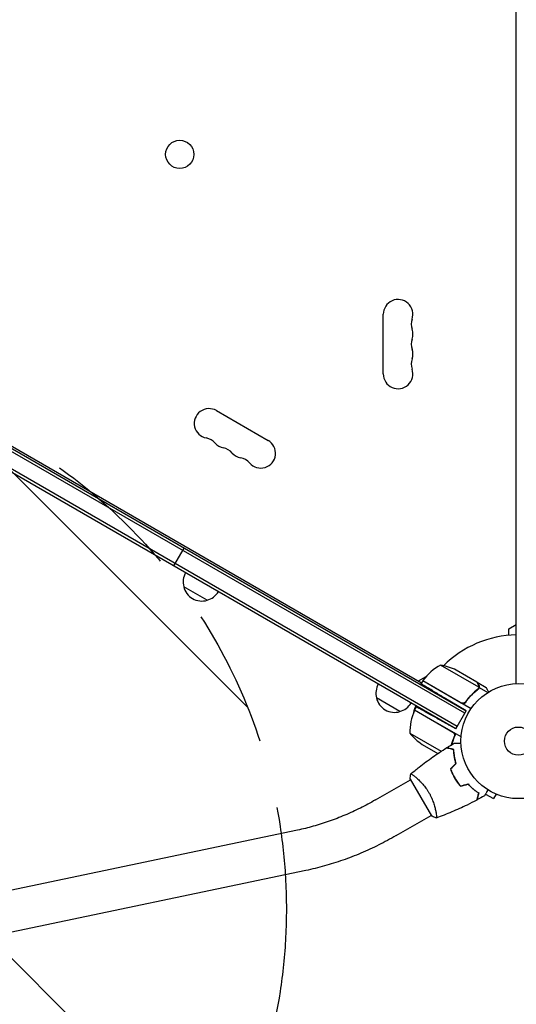
# Model space of a CAD drawing. Units: millimetres. Extents: x -10146 to 11599, y -11520 to 7551.
# Drawn here: x -460 to -2, y -243 to 665 of the extents above; entities that cross this region are included whole.
import ezdxf

# ---------------------------------------------------------------- set-up
doc = ezdxf.new("R2010")
doc.units = ezdxf.units.MM
doc.header["$LTSCALE"] = 20
doc.linetypes.add('HIDDEN', pattern=[9.525, 6.35, -3.175])
for name, color, linetype in [('2d', 230, 'Continuous'), ('EN-Free_Space', 10, 'HIDDEN'), ('EN-Free_Space_Hatch', 10, 'HIDDEN')]:
    doc.layers.add(name, color=color, linetype=linetype)

msp = doc.modelspace()

# ---------------------------------------------------------------- hatches: boundary and pattern name
at = {"layer": 'EN-Free_Space_Hatch'}
h = msp.add_hatch(dxfattribs=at)
h.set_pattern_fill('ANSI31', color=256, scale=100)
h.set_pattern_definition([(315, (-6492.8, -5849.6), (224.5064, 224.5064), [])])
edge = h.paths.add_edge_path()
edge.add_line((-4492.8, -9297.62), (-4492.8, -5849.6))
edge.add_line((-4492.8, -5849.6), (-6492.8, -5849.6))
edge.add_line((-6492.8, -5849.6), (-6492.8, -9297.62))
edge.add_arc((-5492.8, -9297.62), 1000, 180, 360)
edge = h.paths.add_edge_path()
edge.add_line((-4164.08, -1075.31), (-2386.27, -2103.37))
edge.add_arc((-2886.27, -2969.39), 1000, -116.94239, 60, ccw=False)
edge.add_line((-3339.37, -3860.85), (-5164.08, -2807.36))
edge.add_arc((-4664.08, -1941.33), 1000, 60, 240, ccw=False)
edge = h.paths.add_edge_path()
edge.add_line((3731.51, -3856.16), (2491.77, -6003.45))
edge.add_arc((1625.75, -5503.45), 1000, 150, 330, ccw=False)
edge.add_line((759.72, -5003.45), (1999.46, -2856.16))
edge.add_line((1999.46, -2856.16), (3731.51, -3856.16))
edge = h.paths.add_edge_path()
edge.add_arc((-714.02, -154.72), 500, 0, 360)
edge = h.paths.add_edge_path()
edge.add_line((-2251.42, 5899.57), (-143.49, 2248.54))
edge.add_arc((-1009.52, 1748.54), 1000, -150, 30, ccw=False)
edge.add_line((-1875.55, 1248.54), (-3983.47, 4899.57))
edge.add_arc((-3117.44, 5399.57), 1000, 30, 210, ccw=False)
edge = h.paths.add_edge_path()
edge.add_line((3092.75, 6044.53), (4803.17, 3082))
edge.add_line((4803.17, 3082), (5631.39, 4516.52))
edge.add_arc((6497.41, 4016.52), 1000, -30, 150, ccw=False)
edge.add_line((7363.44, 3516.52), (6137.71, 1393.5))
edge.add_arc((5271.69, 1893.5), 1000, 242.06175, 330, ccw=False)
edge.add_arc((4334.65, 1893.5), 1000, 210, 297.93825, ccw=False)
edge.add_line((3468.62, 1393.5), (1360.7, 5044.53))
edge.add_arc((2226.72, 5544.53), 1000, 30, 210, ccw=False)

# ---------------------------------------------------------------- linework, layer by layer
at = {"layer": '2d'}
for p, q in [((-2, 52.96), (-2, 1029.04)), ((-49.57, 25.73), (-889.97, 510.93)), ((-888.72, 513.1), (-48.32, 27.9)), ((-57.82, 11.45), (-898.22, 496.65)), ((-56.57, 13.61), (-896.97, 498.81)), ((-845.76, 490.61), (-89.28, 53.86)), ((-124.65, 338.5), (-124.65, 393.5)), ((-278.46, 304.7), (-230.82, 277.2)), ((-317.81, 161.55), (-308.31, 178)), ((-287, 129.9), (-308.65, 142.4)), ((-9, 103.46), (-2, 107.51)), ((-9, 97.59), (-9, 103.46)), ((-36.43, 49.61), (-71.85, 70.06)), ((-38.39, 54.5), (-57.37, 65.45)), ((-92.1, 55.48), (-85.16, 59.49)), ((-88.28, 55.59), (-90.28, 52.12)), ((-43.77, 29.89), (-88.28, 55.59)), ((-88.18, 55.76), (-52.8, 35.33)), ((-38.22, 54.4), (-38.28, 54.3)), ((-38.22, 54.4), (-29.73, 49.5)), ((-36.27, 49.4), (-37.14, 47.9)), ((-36.78, 48.7), (-36.78, 48.7)), ((-36.27, 49.4), (-28.31, 44.81)), ((-109.29, 27.3), (-130.94, 39.8)), ((-48.32, 27.9), (-68.43, 39.98)), ((-48.32, 36.91), (-49.19, 35.39)), ((-60.44, 8.1), (-95.82, 28.53)), ((-95.72, 28.71), (-94.08, 31.54)), ((-52.85, 3.96), (-95.72, 28.71)), ((-57.82, 11.45), (-48.32, 27.9)), ((-57.82, 11.45), (-72.21, 19.42)), ((-100.03, 7.24), (-71.29, -9.36)), ((-88.81, -3), (-74.31, -11.37)), ((-58.69, -16.52), (-58.46, -16.65)), ((-131.84, -54.18), (-99.57, -35.55)), ((-99.82, -35.11), (-80.32, -68.89)), ((-95.07, -32.95), (-95.07, -32.95)), ((-30.37, -48.75), (-23.07, -52.96)), ((-20.67, -48.8), (-23.07, -52.96)), ((-19.27, -49.38), (-19.31, -49.36)), ((-19.27, -49.38), (-19.27, -49.37)), ((-112.84, -87.09), (-80.57, -68.45)), ((-76.07, -65.86), (-76.07, -65.86)), ((-203.78, -82.04), (-576.66, -160.16)), ((-195.99, -119.24), (-568.87, -197.35))]:
    msp.add_line(p, q, dxfattribs=at)
for centre, radius in [((-312.31, 540.93), 13), ((0, 0), 53), ((0, 0), 13)]:
    msp.add_circle(centre, radius, dxfattribs=at)
for centre, radius, start, end in [((-111, 393.5), 13.65, 340.89011, 180), ((-84.54, 384.33), 14.35, 160.89011, 199.10989), ((-111, 375.17), 13.65, 340.89011, 19.10989), ((-84.54, 366), 14.35, 160.89011, 199.10989), ((-111, 356.83), 13.65, 340.89011, 19.10989), ((-84.54, 347.67), 14.35, 160.89011, 199.10989), ((-111, 338.5), 13.65, 180, 19.10989), ((-285.28, 292.88), 13.65, 60, 259.10989), ((-290.57, 265.38), 14.35, 40.89011, 79.10989), ((-269.4, 283.71), 13.65, 220.89011, 259.10989), ((-237.65, 265.38), 13.65, 220.89011, 60), ((-274.69, 256.22), 14.35, 40.89011, 79.10989), ((-253.53, 274.55), 13.65, 220.89011, 259.10989), ((-258.82, 247.05), 14.35, 40.89011, 79.10989), ((-292.16, 146.96), 17, 150.6413, 195.8135), ((-292.06, 146.13), 17, 192.66793, 287.33207), ((-291.3, 146.46), 17, 284.1865, 329.3587), ((0, 0), 98, 91.16938, 134.79995), ((-47.87, 26.18), 50, 118.65031, 143.52721), ((-79.58, 20.66), 50, 63.62431, 81.1002), ((-85.67, 54.12), 3, 143.52721, 146.80878), ((-114.45, 44.36), 17, 150.6413, 195.8135), ((0, 0), 98, 147.54371, 147.66075), ((-114.36, 43.53), 17, 192.66793, 287.33207), ((-113.59, 43.86), 17, 284.1865, 329.3587), ((-50.05, 8.42), 50, 156.47279, 181.34969), ((-79.81, 24.36), 17, 150.6413, 172.98963), ((-93.14, 27.18), 3, 153.19122, 156.47279), ((-78.95, 23.86), 17, 315.03367, 315.7303), ((-78.95, 23.86), 17, 328.91732, 329.3587), ((-61.12, 38.64), 50, 218.8998, 236.37569)]:
    msp.add_arc(centre, radius, start, end, dxfattribs=at)
for points, knots in [([(-36.78, 51.7), (-37.19, 52.42), (-37.54, 53.02), (-38.08, 53.96), (-38.28, 54.31), (-38.39, 54.5)], [0, 0, 0, 0, 0.00517024, 0.00517024, 0.01034048, 0.01034048, 0.01034048, 0.01034048]), ([(-50.37, 33.7), (-48.49, 36.5), (-46.44, 39.06), (-43.71, 41.98), (-43.15, 42.55), (-42.02, 43.67), (-41.45, 44.21), (-39.71, 45.8), (-38.54, 46.79), (-37.35, 47.72)], [0, 0, 0, 0, 0.0100259, 0.0100259, 0.01253237, 0.01253237, 0.01503885, 0.01503885, 0.0200518, 0.0200518, 0.0200518, 0.0200518]), ([(-37.52, 47.84), (-39.57, 46.23), (-41.55, 44.47), (-45.35, 40.59), (-47.17, 38.47), (-48.89, 36.15)], [0, 0, 0, 0, 0.00859307, 0.00859307, 0.01718614, 0.01718614, 0.01718614, 0.01718614]), ([(-36.27, 49.4), (-36.35, 49.07), (-36.48, 48.77), (-36.75, 48.34), (-36.85, 48.2), (-37.08, 47.95), (-37.21, 47.83), (-37.35, 47.72)], [0, 0, 0, 0, 0.001155976, 0.001155976, 0.001733964, 0.001733964, 0.002311952, 0.002311952, 0.002311952, 0.002311952]), ([(-36.38, 50.02), (-36.36, 50.29), (-36.38, 50.57), (-36.48, 50.98), (-36.52, 51.12), (-36.62, 51.41), (-36.69, 51.55), (-36.78, 51.7)], [0, 0, 0, 0, 0.00218234, 0.00218234, 0.003273511, 0.003273511, 0.004364681, 0.004364681, 0.004364681, 0.004364681]), ([(-36.6, 51.59), (-36.55, 51.5), (-36.5, 51.41), (-36.44, 51.27), (-36.41, 51.2), (-36.37, 51.11), (-36.36, 51.06), (-36.35, 51.04), (-36.35, 51.03), (-36.35, 51.03), (-36.34, 51.02), (-36.31, 50.93), (-36.28, 50.8), (-36.25, 50.64), (-36.23, 50.56), (-36.23, 50.52), (-36.22, 50.5), (-36.22, 50.49), (-36.17, 50.12), (-36.19, 49.76), (-36.27, 49.4)], [0, 0, 0, 0, 0.125, 0.125, 0.1875, 0.21875, 0.234375, 0.242187, 0.246094, 0.246094, 0.25, 0.25, 0.375, 0.4375, 0.46875, 0.484375, 0.484375, 0.5, 0.5, 1, 1, 1, 1]), ([(-27.36, 45.39), (-27.53, 45.68), (-27.69, 45.96), (-28.05, 46.59), (-28.24, 46.92), (-28.5, 47.37), (-28.63, 47.58), (-28.76, 47.82), (-28.82, 47.91), (-28.85, 47.97), (-28.87, 48), (-29.45, 49.01), (-29.73, 49.5), (-29.73, 49.5)], [0.0797676, 0.0797676, 0.0797676, 0.0797676, 0.125, 0.125, 0.1875, 0.1875, 0.21875, 0.234375, 0.2421875, 0.2421875, 0.25, 0.25, 0.5, 0.5, 0.5, 0.5]), ([(-48.89, 36.15), (-49.05, 35.92), (-49.25, 35.73), (-49.58, 35.47), (-49.7, 35.39), (-49.94, 35.25), (-50.07, 35.19), (-50.45, 35.04), (-50.73, 34.97), (-51.15, 34.93), (-51.29, 34.93), (-51.57, 34.94), (-51.71, 34.96), (-51.85, 34.98)], [0, 0, 0, 0, 0.000839577, 0.000839577, 0.001259366, 0.001259366, 0.001679155, 0.001679155, 0.002518732, 0.002518732, 0.002938521, 0.002938521, 0.00335831, 0.00335831, 0.00335831, 0.00335831]), ([(-57.8, 6.82), (-59.3, 3.79), (-60.49, 0.74), (-61.52, -2.66), (-61.62, -2.99), (-61.71, -3.32)], [0, 0, 0, 0, 0.0100259, 0.0100259, 0.01111126, 0.01111126, 0.01111126, 0.01111126]), ([(-59.66, 7.46), (-59.47, 7.24), (-59.32, 7.01), (-59.15, 6.62), (-59.1, 6.49), (-59.02, 6.22), (-58.99, 6.09), (-58.93, 5.67), (-58.93, 5.39), (-59, 4.84), (-59.07, 4.57), (-59.19, 4.31)], [0.001013661, 0.001013661, 0.001013661, 0.001013661, 0.001852653, 0.001852653, 0.002272148, 0.002272148, 0.002691644, 0.002691644, 0.003530636, 0.003530636, 0.004369628, 0.004369628, 0.004369628, 0.004369628]), ([(-99.17, -30.11), (-96.65, -27.99), (-94.09, -25.92), (-87.43, -20.69), (-83.26, -17.59), (-74.88, -11.7), (-70.66, -8.89), (-66.37, -6.19)], [0.059167, 0.059167, 0.059167, 0.059167, 10.001334, 10.001334, 25.653136, 25.653136, 40.963039, 40.963039, 40.963039, 40.963039]), ([(-59.78, -7.95), (-60.54, -7.75), (-61.24, -7.56), (-62.53, -7.22), (-63.12, -7.06), (-63.92, -6.85), (-64.17, -6.78), (-64.63, -6.66), (-64.84, -6.6), (-65.42, -6.44), (-65.73, -6.36), (-66.04, -6.28), (-66.13, -6.25), (-66.25, -6.22), (-66.28, -6.21), (-66.31, -6.2), (-66.33, -6.2), (-66.35, -6.19), (-66.36, -6.19), (-66.36, -6.19), (-66.37, -6.19), (-66.37, -6.19)], [0, 0, 0, 0, 0.00350666, 0.00350666, 0.00701332, 0.00701332, 0.00876665, 0.00876665, 0.01051997, 0.01051997, 0.01402663, 0.01402663, 0.01577996, 0.01577996, 0.01753329, 0.01753329, 0.02103995, 0.02103995, 0.02454661, 0.02454661, 0.02744921, 0.02744921, 0.02744921, 0.02744921]), ([(-59.59, -7.8), (-60.34, -7.6), (-61.04, -7.41), (-62.33, -7.06), (-62.92, -6.91), (-63.71, -6.7), (-63.96, -6.63), (-64.42, -6.5), (-64.63, -6.45), (-65.21, -6.29), (-65.51, -6.21), (-65.82, -6.13), (-65.9, -6.11), (-65.99, -6.08), (-66.01, -6.08), (-66.05, -6.07), (-66.06, -6.07), (-66.08, -6.06), (-66.1, -6.05), (-66.12, -6.05), (-66.13, -6.05), (-66.13, -6.05), (-66.14, -6.05), (-66.14, -6.05)], [0, 0, 0, 0, 0.0035063, 0.0035063, 0.0070126, 0.0070126, 0.00876575, 0.00876575, 0.0105189, 0.0105189, 0.0140252, 0.0140252, 0.01577835, 0.01577835, 0.01665493, 0.01665493, 0.0175315, 0.0175315, 0.02103781, 0.02103781, 0.02454411, 0.02454411, 0.0274484, 0.0274484, 0.0274484, 0.0274484]), ([(-57.65, -20.48), (-58.02, -19.29), (-58.32, -18.13), (-58.84, -15.88), (-59.04, -14.79), (-59.38, -12.69), (-59.51, -11.67), (-59.69, -9.72), (-59.75, -8.8), (-59.78, -7.95)], [0, 0, 0, 0, 0.00398181, 0.00398181, 0.00796362, 0.00796362, 0.01194542, 0.01194542, 0.01592723, 0.01592723, 0.01592723, 0.01592723]), ([(-57.43, -20.54), (-57.8, -19.32), (-58.11, -18.14), (-58.64, -15.86), (-58.85, -14.75), (-59.1, -13.14), (-59.18, -12.62), (-59.31, -11.58), (-59.36, -11.07), (-59.5, -9.59), (-59.56, -8.66), (-59.59, -7.8)], [0, 0, 0, 0, 0.00404294, 0.00404294, 0.00808588, 0.00808588, 0.01010735, 0.01010735, 0.01212882, 0.01212882, 0.01617176, 0.01617176, 0.01617176, 0.01617176]), ([(-59.38, -1.93), (-59.38, -1.93), (-59.37, -1.93), (-59.35, -1.93), (-59.34, -1.93), (-59.32, -1.93), (-59.32, -1.93), (-59.3, -1.93), (-59.28, -1.93), (-59.2, -1.93), (-59.1, -1.93), (-58.7, -1.93), (-58.28, -1.93), (-57.49, -1.93), (-57.2, -1.93), (-56.57, -1.93), (-56.23, -1.93), (-55.17, -1.93), (-54.39, -1.93), (-53.35, -1.93), (-53.16, -1.93), (-52.96, -1.93)], [0.03093242, 0.03093242, 0.03093242, 0.03093242, 0.03756195, 0.03756195, 0.04131815, 0.04131815, 0.04225719, 0.04225719, 0.04319624, 0.04319624, 0.04507434, 0.04507434, 0.04883054, 0.04883054, 0.05070863, 0.05070863, 0.05258673, 0.05258673, 0.05634293, 0.05634293, 0.05718798, 0.05718798, 0.05718798, 0.05718798]), ([(-62.78, -25.61), (-62.29, -27.02), (-61.72, -28.43), (-60.76, -30.54), (-60.42, -31.24), (-59.7, -32.64), (-59.32, -33.34), (-58.92, -34.02)], [0, 0, 0, 0, 0.004702909, 0.004702909, 0.007054363, 0.007054363, 0.009405818, 0.009405818, 0.009405818, 0.009405818]), ([(-62.55, -25.66), (-62.06, -27.05), (-61.5, -28.43), (-60.56, -30.5), (-60.22, -31.19), (-59.51, -32.56), (-59.14, -33.25), (-58.75, -33.92)], [0, 0, 0, 0, 0.004616902, 0.004616902, 0.006925353, 0.006925353, 0.009233803, 0.009233803, 0.009233803, 0.009233803]), ([(-99.22, -30.15), (-99.22, -30.15), (-99.22, -30.15), (-99.22, -30.15), (-99.2, -30.13), (-99.16, -30.1), (-99.14, -30.1), (-99.08, -30.1), (-99.04, -30.11), (-98.8, -30.21), (-98.46, -30.4), (-97.78, -30.86), (-97.52, -31.04), (-96.94, -31.47), (-96.63, -31.71), (-95.61, -32.5), (-94.83, -33.14), (-93.77, -34.07), (-93.55, -34.27), (-93.1, -34.67), (-92.88, -34.87), (-92.19, -35.51), (-91.72, -35.96), (-90.77, -36.91), (-90.28, -37.4), (-89.54, -38.19), (-89.29, -38.47), (-88.78, -39.02), (-88.53, -39.31), (-87.27, -40.76), (-86.27, -42), (-84.8, -44.02), (-84.32, -44.72), (-83.39, -46.16), (-82.94, -46.89), (-82.51, -47.64)], [0.12220864, 0.12220864, 0.12220864, 0.12220864, 0.12268837, 0.12268837, 0.12524335, 0.12524335, 0.12652085, 0.12652085, 0.12779834, 0.12779834, 0.13290832, 0.13290832, 0.13546331, 0.13546331, 0.1380183, 0.1380183, 0.14312827, 0.14312827, 0.14440577, 0.14440577, 0.14568326, 0.14568326, 0.14823825, 0.14823825, 0.15079324, 0.15079324, 0.15207073, 0.15207073, 0.15334823, 0.15334823, 0.15845821, 0.15845821, 0.16101319, 0.16101319, 0.16356818, 0.16356818, 0.16356818, 0.16356818]), ([(-58.92, -34.02), (-58.14, -35.39), (-57.29, -36.7), (-55.95, -38.59), (-55.48, -39.21), (-54.54, -40.41), (-54.06, -41), (-53.57, -41.57)], [0.009405818, 0.009405818, 0.009405818, 0.009405818, 0.01410835, 0.01410835, 0.016459616, 0.016459616, 0.018810883, 0.018810883, 0.018810883, 0.018810883]), ([(-58.75, -33.92), (-57.98, -35.26), (-57.15, -36.55), (-55.83, -38.41), (-55.38, -39.01), (-54.45, -40.2), (-53.98, -40.78), (-53.5, -41.34)], [0.009233803, 0.009233803, 0.009233803, 0.009233803, 0.013850802, 0.013850802, 0.016159301, 0.016159301, 0.0184678, 0.0184678, 0.0184678, 0.0184678]), ([(-46.56, -39.69), (-45.71, -40.6), (-44.86, -41.45), (-43.17, -43.01), (-42.33, -43.74), (-40.68, -45.08), (-39.86, -45.7), (-38.26, -46.83), (-37.5, -47.34), (-36.78, -47.8)], [0, 0, 0, 0, 0.00398181, 0.00398181, 0.00796362, 0.00796362, 0.01194542, 0.01194542, 0.01592723, 0.01592723, 0.01592723, 0.01592723]), ([(-46.5, -39.46), (-45.63, -40.4), (-44.77, -41.26), (-43.05, -42.85), (-42.2, -43.59), (-40.93, -44.61), (-40.52, -44.94), (-39.68, -45.57), (-39.27, -45.87), (-38.06, -46.73), (-37.28, -47.25), (-36.55, -47.71)], [0, 0, 0, 0, 0.00404294, 0.00404294, 0.00808588, 0.00808588, 0.01010735, 0.01010735, 0.01212882, 0.01212882, 0.01617176, 0.01617176, 0.01617176, 0.01617176]), ([(-28.15, -44.9), (-28.25, -45.08), (-28.35, -45.25), (-28.87, -46.15), (-29.27, -46.83), (-29.8, -47.77), (-29.97, -48.06), (-30.29, -48.61), (-30.44, -48.86), (-30.7, -49.32), (-30.82, -49.52), (-31.02, -49.87), (-31.1, -50.02), (-31.23, -50.24), (-31.28, -50.32), (-31.32, -50.39), (-31.32, -50.4), (-31.33, -50.41), (-31.33, -50.41), (-31.34, -50.43), (-31.35, -50.44), (-31.36, -50.45), (-31.36, -50.46), (-31.36, -50.46)], [0.00292306, 0.00292306, 0.00292306, 0.00292306, 0.00379004, 0.00379004, 0.00758008, 0.00758008, 0.0094751, 0.0094751, 0.01137012, 0.01137012, 0.01326514, 0.01326514, 0.01516016, 0.01516016, 0.01705518, 0.01705518, 0.01800269, 0.01800269, 0.0189502, 0.0189502, 0.02274024, 0.02274024, 0.02935902, 0.02935902, 0.02935902, 0.02935902]), ([(-131.84, -54.18), (-136.41, -56.82), (-141.06, -59.32), (-150.48, -64.01), (-155.25, -66.21), (-164.87, -70.28), (-169.72, -72.15), (-179.44, -75.57), (-184.32, -77.11), (-194.07, -79.84), (-198.94, -81.03), (-203.78, -82.04)], [1.9470817, 1.9470817, 1.9470817, 1.9470817, 2.0365099, 2.0365099, 2.1259381, 2.1259381, 2.2153663, 2.2153663, 2.3047945, 2.3047945, 2.3942227, 2.3942227, 2.3942227, 2.3942227]), ([(-82.51, -47.64), (-82.07, -48.38), (-81.67, -49.14), (-80.9, -50.65), (-80.54, -51.4), (-80.03, -52.54), (-79.86, -52.92), (-79.55, -53.68), (-79.39, -54.06), (-78.95, -55.19), (-78.68, -55.93), (-78.18, -57.38), (-77.95, -58.09), (-77.53, -59.48), (-77.34, -60.17), (-76.82, -62.14), (-76.55, -63.36), (-76.22, -65.03), (-76.12, -65.56), (-75.96, -66.55), (-75.89, -67.01), (-75.71, -68.28), (-75.63, -68.99), (-75.58, -69.82), (-75.57, -70.05), (-75.57, -70.43), (-75.58, -70.57), (-75.6, -70.72), (-75.61, -70.76), (-75.64, -70.81), (-75.65, -70.83), (-75.7, -70.84), (-75.72, -70.85), (-75.72, -70.85), (-75.72, -70.85), (-75.72, -70.85)], [0.16356818, 0.16356818, 0.16356818, 0.16356818, 0.1661247, 0.1661247, 0.16868122, 0.16868122, 0.16995948, 0.16995948, 0.17123774, 0.17123774, 0.17379425, 0.17379425, 0.17635077, 0.17635077, 0.17890729, 0.17890729, 0.18402032, 0.18402032, 0.18657684, 0.18657684, 0.18913336, 0.18913336, 0.19424639, 0.19424639, 0.19680291, 0.19680291, 0.19935943, 0.19935943, 0.20063769, 0.20063769, 0.20191595, 0.20191595, 0.20447247, 0.20447247, 0.20490292, 0.20490292, 0.20490292, 0.20490292]), ([(-38.54, -54.38), (-41.47, -55.93), (-44.43, -57.42), (-52.06, -61.13), (-56.79, -63.28), (-66.21, -67.26), (-70.91, -69.11), (-75.66, -70.83)], [0, 0, 0, 0, 10.001335, 10.001335, 25.652861, 25.652861, 40.904303, 40.904303, 40.904303, 40.904303]), ([(-36.78, -47.8), (-36.98, -48.55), (-37.17, -49.25), (-37.52, -50.54), (-37.67, -51.14), (-37.89, -51.93), (-37.95, -52.18), (-38.08, -52.64), (-38.14, -52.86), (-38.29, -53.44), (-38.37, -53.74), (-38.46, -54.06), (-38.48, -54.14), (-38.51, -54.26), (-38.52, -54.29), (-38.53, -54.33), (-38.53, -54.34), (-38.54, -54.36), (-38.54, -54.37), (-38.54, -54.38), (-38.54, -54.38), (-38.54, -54.38)], [0, 0, 0, 0, 0.00350666, 0.00350666, 0.00701332, 0.00701332, 0.00876665, 0.00876665, 0.01051997, 0.01051997, 0.01402663, 0.01402663, 0.01577996, 0.01577996, 0.01753329, 0.01753329, 0.02103995, 0.02103995, 0.02454661, 0.02454661, 0.02744921, 0.02744921, 0.02744921, 0.02744921]), ([(-36.55, -47.71), (-36.75, -48.46), (-36.94, -49.16), (-37.28, -50.45), (-37.44, -51.04), (-37.65, -51.83), (-37.72, -52.08), (-37.84, -52.54), (-37.9, -52.75), (-38.05, -53.33), (-38.13, -53.63), (-38.22, -53.94), (-38.24, -54.02), (-38.26, -54.11), (-38.27, -54.13), (-38.28, -54.16), (-38.28, -54.17), (-38.29, -54.2), (-38.29, -54.22), (-38.3, -54.24), (-38.3, -54.24), (-38.3, -54.25), (-38.3, -54.25), (-38.3, -54.25)], [0, 0, 0, 0, 0.0035063, 0.0035063, 0.0070126, 0.0070126, 0.00876575, 0.00876575, 0.0105189, 0.0105189, 0.0140252, 0.0140252, 0.01577835, 0.01577835, 0.01665493, 0.01665493, 0.0175315, 0.0175315, 0.02103781, 0.02103781, 0.02454411, 0.02454411, 0.0274484, 0.0274484, 0.0274484, 0.0274484]), ([(-75.72, -70.85), (-77.01, -70.39), (-78.37, -69.83), (-79.9, -69.1), (-80.11, -68.99), (-80.32, -68.89)], [0, 0, 0, 0, 4.405135, 4.405135, 5.108724, 5.108724, 5.108724, 5.108724]), ([(-112.84, -87.09), (-118.08, -90.12), (-123.42, -92.98), (-134.23, -98.37), (-139.71, -100.89), (-150.78, -105.58), (-156.37, -107.74), (-167.62, -111.69), (-173.27, -113.48), (-184.62, -116.65), (-190.3, -118.05), (-195.99, -119.24)], [1.9470817, 1.9470817, 1.9470817, 1.9470817, 2.0365099, 2.0365099, 2.1259381, 2.1259381, 2.2153663, 2.2153663, 2.3047945, 2.3047945, 2.3942227, 2.3942227, 2.3942227, 2.3942227])]:
    msp.add_open_spline(points, degree=3, knots=knots, dxfattribs=at)
for points, weights in [([(-68.43, 39.98), (-80.98, 47.52), (-89.86, 52.86), (-89.86, 52.86)], [1, 0.804737854124, 0.804737854124, 1]), ([(-36.6, 51.59), (-37.67, 53.45), (-38.22, 54.4), (-38.22, 54.4)], [1, 0.989183671007, 0.983775506511, 0.983775506511]), ([(-72.21, 19.42), (-85.02, 26.52), (-94.08, 31.54), (-94.08, 31.54)], [1, 0.804737854124, 0.804737854124, 1]), ([(-58.3, -18.16), (-58.24, -18.14), (-58.18, -18.12), (-58.11, -18.1)], [0.995960920851, 0.996075527929, 0.996198521662, 0.996329902049])]:
    msp.add_rational_spline(points, weights, degree=3, dxfattribs=at)
for points in [[(-37.1, 48.25), (-37.22, 48.1), (-37.37, 47.96), (-37.52, 47.84)], [(-36.78, 48.7), (-36.87, 48.54), (-36.98, 48.39), (-37.1, 48.25)], [(-36.78, 48.7), (-36.81, 48.64), (-36.84, 48.59), (-36.88, 48.53)], [(-36.78, 48.7), (-36.78, 48.7), (-36.78, 48.7), (-36.77, 48.71)], [(-36.76, 48.72), (-36.77, 48.72), (-36.77, 48.71), (-36.77, 48.71)], [(-36.43, 49.61), (-36.5, 49.29), (-36.61, 49), (-36.76, 48.72)], [(-36.38, 50.02), (-36.39, 49.88), (-36.41, 49.75), (-36.43, 49.61)], [(-51.85, 34.98), (-52.19, 35.05), (-52.5, 35.16), (-52.8, 35.33)], [(-59.19, 4.31), (-60.32, 1.7), (-61.24, -0.9), (-61.96, -3.47)], [(-59.66, 7.46), (-59.88, 7.72), (-60.14, 7.93), (-60.44, 8.1)], [(-66.14, -6.05), (-63.9, -4.64), (-61.65, -3.27), (-59.38, -1.93)], [(-62.83, -6.93), (-62.84, -7), (-62.86, -7.06), (-62.87, -7.13)], [(-62.63, -6.98), (-62.65, -7.05), (-62.66, -7.11), (-62.68, -7.18)], [(-62.78, -25.61), (-61.07, -23.9), (-59.36, -22.19), (-57.65, -20.48)], [(-62.55, -25.66), (-60.84, -23.95), (-59.13, -22.24), (-57.43, -20.54)], [(-99.82, -35.11), (-99.72, -33.42), (-99.5, -31.71), (-99.22, -30.15)], [(-99.22, -30.15), (-99.22, -30.15), (-99.22, -30.15), (-99.21, -30.15)], [(-53.57, -41.57), (-51.23, -40.94), (-48.9, -40.31), (-46.56, -39.69)], [(-53.5, -41.34), (-51.16, -40.72), (-48.83, -40.09), (-46.5, -39.46)], [(-31.36, -50.46), (-33.66, -51.75), (-35.97, -53.02), (-38.3, -54.25)]]:
    msp.add_open_spline(points, degree=3, dxfattribs=at)
at = {"layer": 'EN-Free_Space'}
msp.add_circle((-714.02, -154.72), 500, dxfattribs=at)

doc.saveas('drawing.dxf')
